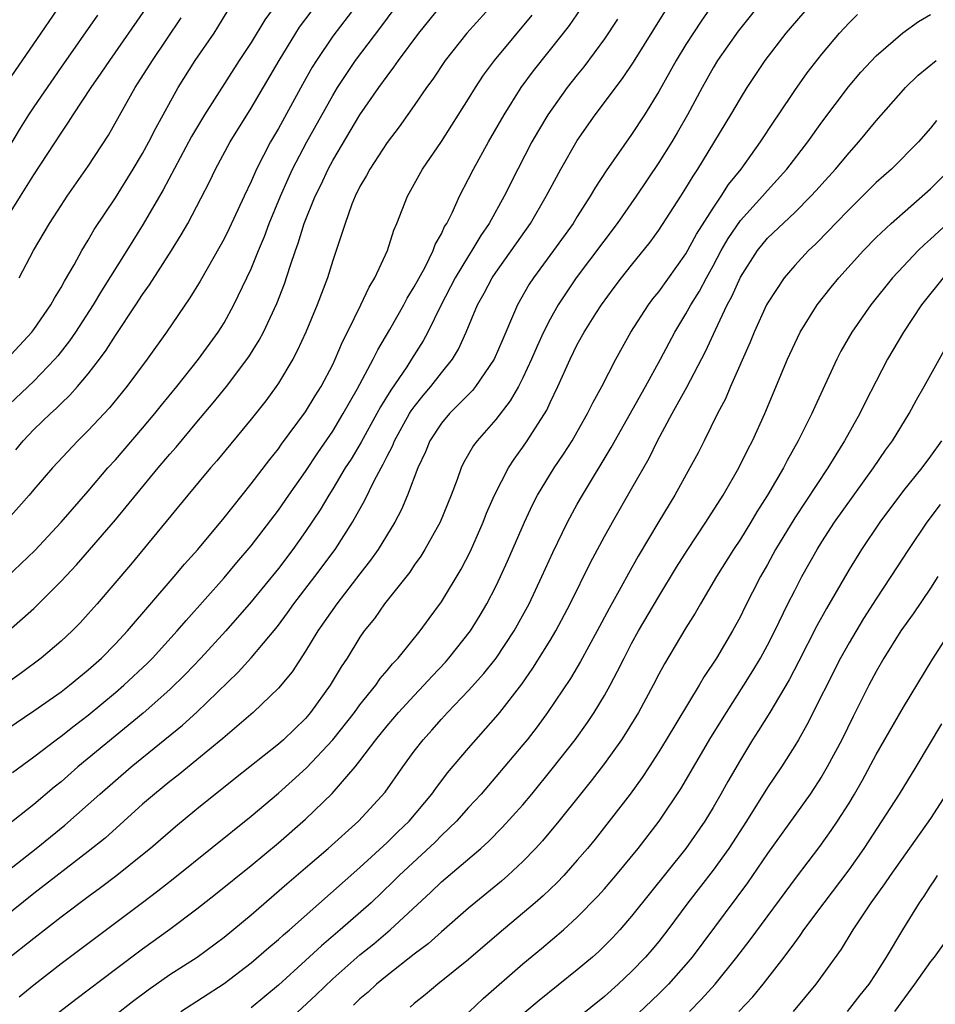
# Model space of a CAD drawing. Units: inches. Extents: x 2643000 to 2646000, y 1515000 to 1518000.
# Drawn here: x 2644246 to 2644313, y 1515434 to 1515506 of the extents above; entities that cross this region are included whole.
import ezdxf

# ---------------------------------------------------------------- set-up
doc = ezdxf.new("R2010")
doc.units = ezdxf.units.IN
doc.header["$MEASUREMENT"] = 0
doc.layers.add('LD26431515_2ft', color=72, linetype='Continuous')

msp = doc.modelspace()

# ---------------------------------------------------------------- linework, layer by layer
at = {"layer": 'LD26431515_2ft'}
for points, elevation in [([(2644244.795, 1515501), (2644247.537, 1515505), (2644250.255, 1515509)], 9094), ([(2644245, 1515464.973), (2644246.05, 1515465.95), (2644247.066, 1515466.934), (2644249.01, 1515469), (2644251, 1515471.283), (2644252.453, 1515473), (2644253, 1515473.608), (2644255, 1515475.926), (2644255.903, 1515477), (2644256.386, 1515477.615), (2644257.522, 1515479), (2644259.113, 1515481), (2644260.569, 1515483), (2644261, 1515483.689), (2644261.726, 1515485), (2644263, 1515487.655), (2644263.538, 1515489), (2644263.97, 1515490.03), (2644264.325, 1515491), (2644265.15, 1515493), (2644265.716, 1515494.284), (2644266.048, 1515495), (2644267.089, 1515497), (2644269, 1515500.411), (2644269.361, 1515501), (2644270.682, 1515503), (2644272.544, 1515505.456), (2644275, 1515508.784)], 9110), ([(2644281, 1515507.352), (2644278.873, 1515505), (2644277.273, 1515503), (2644276.367, 1515501.633), (2644275.9, 1515501), (2644275, 1515499.685), (2644273.89, 1515498.11), (2644273, 1515496.961), (2644271.718, 1515495), (2644271.479, 1515494.521), (2644271, 1515493.709), (2644270.651, 1515493), (2644270.412, 1515492.412), (2644269.909, 1515491), (2644269.257, 1515489), (2644269, 1515488.275), (2644268.608, 1515487), (2644267.862, 1515485), (2644267.019, 1515483), (2644266.386, 1515481.614), (2644266.05, 1515481), (2644265, 1515479.25), (2644264.835, 1515479), (2644264.063, 1515477.937), (2644263, 1515476.582), (2644260.475, 1515473.525), (2644260.01, 1515473), (2644258.339, 1515471), (2644254.124, 1515465.876), (2644251.664, 1515463), (2644251, 1515462.251), (2644250.398, 1515461.602), (2644249.809, 1515461), (2644249, 1515460.245), (2644247.548, 1515459), (2644246.08, 1515457.92), (2644243, 1515455.726)], 9114), ([(2644297, 1515507.171), (2644296.108, 1515505.892), (2644295, 1515504.169), (2644294.277, 1515503), (2644293, 1515500.719), (2644291.942, 1515499), (2644291, 1515497.551), (2644289.131, 1515494.87), (2644288.338, 1515493.662), (2644287.956, 1515493), (2644287, 1515491.516), (2644286.686, 1515491), (2644285.249, 1515489), (2644283.774, 1515487), (2644283.469, 1515486.531), (2644282.597, 1515485), (2644282.316, 1515484.316), (2644281.508, 1515482.492), (2644280.875, 1515481), (2644279.509, 1515479), (2644279.286, 1515478.714), (2644277.595, 1515477), (2644277, 1515476.292), (2644276.149, 1515475), (2644275.819, 1515474.181), (2644275.259, 1515473), (2644274.507, 1515471), (2644274.061, 1515469.939), (2644273.563, 1515469), (2644272.337, 1515467), (2644271.79, 1515466.21), (2644271, 1515465.216), (2644269.29, 1515463), (2644267.906, 1515461), (2644267, 1515459.511), (2644266.003, 1515457.997), (2644265, 1515456.783), (2644263.131, 1515455), (2644260.904, 1515453.096), (2644259, 1515451.519), (2644257.614, 1515450.386), (2644257, 1515449.913), (2644255.879, 1515449), (2644255, 1515448.241), (2644252.239, 1515445.761), (2644251, 1515444.757), (2644247, 1515441.666), (2644243.29, 1515438.71)], 9124), ([(2644264.741, 1515507), (2644264.009, 1515505.991), (2644263, 1515504.32), (2644262.123, 1515503), (2644259.567, 1515499), (2644258.606, 1515497.394), (2644256.515, 1515493.486), (2644255.044, 1515490.956), (2644253.841, 1515489), (2644251.97, 1515486.03), (2644251.358, 1515485), (2644250.069, 1515483), (2644249.636, 1515482.364), (2644248.756, 1515481.244), (2644248.546, 1515481), (2644247, 1515479.394), (2644244.754, 1515477.246)], 9104), ([(2644270.692, 1515507), (2644269, 1515504.796), (2644267.796, 1515503), (2644267.492, 1515502.508), (2644266.768, 1515501.232), (2644265, 1515498.001), (2644264.427, 1515497), (2644263.399, 1515495), (2644263, 1515494.096), (2644262.47, 1515493), (2644261.375, 1515490.625), (2644261, 1515489.861), (2644260.701, 1515489.299), (2644259.242, 1515486.758), (2644258.485, 1515485.515), (2644256.76, 1515483), (2644255.331, 1515481), (2644253.852, 1515479), (2644252.57, 1515477.43), (2644251, 1515475.755), (2644250.241, 1515475), (2644248.366, 1515473), (2644247, 1515471.422), (2644246.656, 1515471), (2644244.936, 1515469.064)], 9108), ([(2644300.321, 1515507), (2644298.839, 1515505.161), (2644297.331, 1515503), (2644297, 1515502.457), (2644296.182, 1515501), (2644295.106, 1515499), (2644294.341, 1515497.659), (2644293.949, 1515497), (2644293, 1515495.483), (2644291.321, 1515493), (2644289.931, 1515491), (2644286.921, 1515487), (2644285.589, 1515485), (2644285, 1515483.96), (2644284.515, 1515483), (2644284.042, 1515481.958), (2644283.64, 1515481), (2644283, 1515479.624), (2644282.674, 1515479), (2644282.064, 1515477.936), (2644281, 1515476.568), (2644279.618, 1515475), (2644279.355, 1515474.645), (2644278.629, 1515473.372), (2644278.449, 1515473), (2644278.154, 1515472.155), (2644277.713, 1515471), (2644276.91, 1515469), (2644275.777, 1515467), (2644275.482, 1515466.518), (2644275, 1515465.856), (2644274.662, 1515465.338), (2644272.816, 1515463), (2644272.069, 1515461.931), (2644271.316, 1515461), (2644271, 1515460.551), (2644270.05, 1515459), (2644269.628, 1515458.372), (2644268.82, 1515457), (2644267.37, 1515455), (2644267, 1515454.57), (2644265.375, 1515453), (2644265, 1515452.665), (2644261.838, 1515450.162), (2644259, 1515447.878), (2644257.422, 1515446.578), (2644255.585, 1515445), (2644255, 1515444.521), (2644253.106, 1515443), (2644251.911, 1515442.089), (2644251, 1515441.424), (2644249, 1515439.922), (2644247, 1515438.374), (2644245, 1515436.781)], 9126), ([(2644245.132, 1515461), (2644247, 1515462.662), (2644247.177, 1515462.824), (2644249, 1515464.674), (2644250.132, 1515465.868), (2644253, 1515469.186), (2644256.156, 1515473), (2644257, 1515474.007), (2644257.466, 1515474.534), (2644259, 1515476.383), (2644260.203, 1515477.797), (2644261.177, 1515479), (2644262.82, 1515481.18), (2644263.592, 1515482.408), (2644263.9, 1515483), (2644264.889, 1515485.111), (2644265.449, 1515486.551), (2644265.863, 1515487.863), (2644266.251, 1515489), (2644266.457, 1515489.543), (2644266.905, 1515491), (2644267.711, 1515493), (2644268.136, 1515493.864), (2644268.658, 1515495), (2644269, 1515495.635), (2644271, 1515498.985), (2644272.39, 1515501), (2644273, 1515501.851), (2644273.506, 1515502.494), (2644273.842, 1515503), (2644275.332, 1515505), (2644277, 1515507.072)], 9112), ([(2644245.93, 1515434.07), (2644247, 1515434.956), (2644249, 1515436.515), (2644251.557, 1515438.443), (2644254.994, 1515441.006), (2644256.133, 1515441.868), (2644257.253, 1515442.747), (2644263, 1515447.369), (2644265, 1515449.07), (2644266.024, 1515449.976), (2644267.065, 1515450.935), (2644269.003, 1515453), (2644270.591, 1515455), (2644271, 1515455.56), (2644272.169, 1515457), (2644272.501, 1515457.499), (2644273, 1515458.083), (2644273.406, 1515458.594), (2644273.804, 1515459), (2644275.443, 1515461), (2644276.092, 1515461.908), (2644277, 1515463.137), (2644278.443, 1515465.557), (2644279.13, 1515466.87), (2644280.07, 1515469), (2644280.325, 1515469.675), (2644280.894, 1515471), (2644281.93, 1515473), (2644282.349, 1515473.651), (2644283, 1515474.538), (2644283.317, 1515475), (2644284.748, 1515477.252), (2644285, 1515477.813), (2644285.577, 1515479), (2644286.463, 1515481), (2644287, 1515482.089), (2644287.509, 1515483), (2644288.375, 1515484.375), (2644288.775, 1515485), (2644289.719, 1515486.281), (2644290.263, 1515487), (2644291, 1515487.929), (2644292.375, 1515489.625), (2644293, 1515490.498), (2644294.622, 1515493), (2644295, 1515493.593), (2644295.517, 1515494.483), (2644295.871, 1515495), (2644298.304, 1515499), (2644299, 1515500.208), (2644299.492, 1515501), (2644300.825, 1515503), (2644302.368, 1515505), (2644304.1, 1515507)], 9128), ([(2644243.708, 1515442.291), (2644247.169, 1515445), (2644249.292, 1515446.708), (2644251, 1515448.225), (2644251.849, 1515449), (2644254.163, 1515451), (2644257.938, 1515454.062), (2644259, 1515455.032), (2644262.041, 1515457.959), (2644263, 1515459.014), (2644264.811, 1515461.189), (2644265, 1515461.434), (2644265.672, 1515462.328), (2644266.142, 1515463), (2644267.686, 1515465), (2644269.172, 1515467), (2644270.447, 1515469), (2644271.366, 1515470.634), (2644272.044, 1515472.044), (2644272.556, 1515473), (2644272.723, 1515473.277), (2644273, 1515473.864), (2644273.393, 1515474.607), (2644273.544, 1515475), (2644274.656, 1515477), (2644274.784, 1515477.216), (2644275, 1515477.509), (2644275.663, 1515478.337), (2644276.23, 1515479), (2644277, 1515479.999), (2644277.804, 1515481), (2644278.249, 1515481.751), (2644278.823, 1515483), (2644279.659, 1515485), (2644280.142, 1515485.858), (2644280.736, 1515487), (2644281, 1515487.396), (2644283.56, 1515491), (2644284.719, 1515493), (2644285, 1515493.553), (2644285.784, 1515495), (2644287, 1515497.111), (2644288.312, 1515499), (2644290.332, 1515501.669), (2644291.126, 1515502.874), (2644293.431, 1515506.569)], 9122), ([(2644251.675, 1515506.325), (2644249, 1515502.512), (2644247, 1515499.589), (2644246.614, 1515499), (2644245.997, 1515498.003), (2644243.732, 1515494.268)], 9096), ([(2644244.757, 1515491), (2644246.024, 1515493), (2644247, 1515494.578), (2644249, 1515497.648), (2644249.555, 1515498.445), (2644249.895, 1515499), (2644251.213, 1515501), (2644251.948, 1515502.052), (2644252.586, 1515503), (2644255.23, 1515506.77)], 9098), ([(2644245, 1515481.017), (2644246.855, 1515483), (2644247, 1515483.19), (2644248.245, 1515485), (2644248.51, 1515485.49), (2644249, 1515486.291), (2644249.248, 1515486.752), (2644249.96, 1515487.96), (2644250.526, 1515489), (2644251, 1515489.771), (2644251.452, 1515490.548), (2644253, 1515492.897), (2644254.306, 1515495), (2644255, 1515496.154), (2644255.467, 1515497), (2644255.976, 1515498.024), (2644257.624, 1515501), (2644258.885, 1515503), (2644260.26, 1515505), (2644260.55, 1515505.45), (2644261.303, 1515506.696)], 9102), ([(2644245, 1515453.767), (2644247, 1515455.124), (2644249, 1515456.522), (2644249.624, 1515457), (2644251, 1515458.133), (2644251.969, 1515459), (2644253, 1515460.046), (2644253.899, 1515461), (2644257.332, 1515465), (2644258.082, 1515465.918), (2644259.058, 1515467), (2644261, 1515469.325), (2644263, 1515471.821), (2644264.367, 1515473.633), (2644265, 1515474.412), (2644265.24, 1515474.76), (2644267, 1515477.141), (2644267.697, 1515478.303), (2644268.142, 1515479), (2644269, 1515480.617), (2644269.187, 1515481), (2644269.719, 1515482.281), (2644270.093, 1515483), (2644271.07, 1515485), (2644271.68, 1515486.32), (2644272.103, 1515487), (2644273.022, 1515489), (2644273.489, 1515490.51), (2644273.713, 1515491), (2644274.503, 1515493), (2644275.606, 1515495), (2644277, 1515497.042), (2644279, 1515500.176), (2644279.499, 1515501), (2644280.092, 1515501.908), (2644280.897, 1515503), (2644283.672, 1515506.328)], 9116), ([(2644245.426, 1515450.574), (2644247, 1515451.732), (2644248.641, 1515453), (2644249, 1515453.259), (2644249.971, 1515454.029), (2644251, 1515454.802), (2644253, 1515456.463), (2644253.621, 1515457), (2644255.362, 1515458.638), (2644255.725, 1515459), (2644257.56, 1515461), (2644258.219, 1515461.781), (2644261, 1515464.912), (2644261.951, 1515466.049), (2644263, 1515467.262), (2644265, 1515469.887), (2644265.761, 1515471), (2644267, 1515472.75), (2644267.892, 1515474.108), (2644269, 1515475.72), (2644269.774, 1515477), (2644270.8, 1515478.8), (2644271.979, 1515481), (2644272.308, 1515481.692), (2644273.199, 1515483.199), (2644274.224, 1515485), (2644274.488, 1515485.512), (2644275, 1515486.33), (2644275.791, 1515487.791), (2644276.389, 1515489), (2644276.547, 1515489.453), (2644277, 1515490.243), (2644277.234, 1515490.766), (2644277.387, 1515491), (2644277.78, 1515491.78), (2644278.328, 1515493), (2644279, 1515494.276), (2644279.36, 1515495), (2644280.463, 1515497), (2644281.617, 1515499), (2644282.872, 1515501), (2644283.772, 1515502.228), (2644285.995, 1515505), (2644286.429, 1515505.571), (2644287.246, 1515506.754)], 9118), ([(2644245.672, 1515474.327), (2644246.22, 1515475), (2644247, 1515475.823), (2644248.215, 1515477), (2644248.631, 1515477.369), (2644249, 1515477.743), (2644249.651, 1515478.349), (2644250.217, 1515479), (2644251, 1515479.935), (2644251.824, 1515481), (2644252.324, 1515481.677), (2644253, 1515482.757), (2644254.506, 1515485), (2644255, 1515485.761), (2644255.518, 1515486.482), (2644257.124, 1515489), (2644257.844, 1515490.156), (2644258.322, 1515491), (2644259.925, 1515494.075), (2644260.374, 1515495), (2644261.46, 1515497), (2644263, 1515499.488), (2644265.056, 1515503), (2644266.28, 1515505), (2644266.561, 1515505.439), (2644267.41, 1515506.59)], 9106), ([(2644245.91, 1515487), (2644246.977, 1515489), (2644248.14, 1515491), (2644249, 1515492.332), (2644249.45, 1515493), (2644251, 1515495.21), (2644252.489, 1515497.511), (2644254.469, 1515501), (2644255.726, 1515503), (2644257.854, 1515506.146)], 9100), ([(2644247, 1515431.506), (2644250.091, 1515433.909), (2644253, 1515436.111), (2644255, 1515437.61), (2644257, 1515439.044), (2644259, 1515440.544), (2644260.376, 1515441.624), (2644263, 1515443.744), (2644265, 1515445.4), (2644267, 1515447.155), (2644268.953, 1515449.047), (2644270.638, 1515451), (2644271, 1515451.448), (2644272.177, 1515453), (2644273, 1515454.016), (2644273.845, 1515455), (2644275, 1515456.261), (2644275.708, 1515457), (2644276.319, 1515457.681), (2644277.296, 1515458.704), (2644277.556, 1515459), (2644279.134, 1515461), (2644279.847, 1515462.153), (2644280.349, 1515463), (2644281, 1515464.264), (2644281.356, 1515465), (2644281.869, 1515466.131), (2644283.104, 1515469), (2644283.71, 1515470.29), (2644284.08, 1515471), (2644285.304, 1515473), (2644285.986, 1515474.014), (2644286.615, 1515475), (2644287, 1515475.664), (2644287.762, 1515477), (2644288.161, 1515477.839), (2644288.805, 1515479), (2644289.836, 1515481), (2644290.951, 1515483), (2644292.231, 1515485), (2644292.56, 1515485.44), (2644293, 1515485.97), (2644295, 1515488.755), (2644295.782, 1515490.218), (2644297, 1515492.134), (2644297.6, 1515493), (2644298.137, 1515493.863), (2644299.062, 1515495), (2644300.484, 1515497), (2644301.478, 1515498.522), (2644301.811, 1515499), (2644303, 1515500.788), (2644303.916, 1515502.084), (2644305, 1515503.466), (2644306.304, 1515505), (2644307, 1515505.762), (2644307.619, 1515506.381)], 9130), ([(2644253, 1515432.736), (2644254.268, 1515433.731), (2644255.408, 1515434.592), (2644257, 1515435.709), (2644259.024, 1515437), (2644261, 1515438.456), (2644263, 1515440.115), (2644265.615, 1515442.384), (2644267, 1515443.562), (2644268.658, 1515445), (2644270.897, 1515447), (2644272.858, 1515449.142), (2644274.158, 1515451), (2644275, 1515452.149), (2644275.656, 1515453), (2644276.301, 1515453.699), (2644277, 1515454.506), (2644277.454, 1515455), (2644279, 1515456.614), (2644280.129, 1515457.871), (2644281.024, 1515459), (2644282.358, 1515461), (2644283.453, 1515463), (2644284.396, 1515465), (2644285.21, 1515466.79), (2644286.283, 1515469), (2644287, 1515470.326), (2644287.378, 1515471), (2644289.5, 1515474.5), (2644292.019, 1515479), (2644293.112, 1515481), (2644294.168, 1515483), (2644295, 1515484.352), (2644295.352, 1515485), (2644295.987, 1515486.013), (2644296.501, 1515487), (2644297, 1515487.881), (2644297.599, 1515489), (2644298.108, 1515489.892), (2644299, 1515491.211), (2644300.639, 1515493), (2644301, 1515493.426), (2644302.432, 1515495), (2644303.971, 1515497), (2644305, 1515498.455), (2644306.949, 1515501.05), (2644307.875, 1515502.125), (2644309, 1515503.333), (2644310.97, 1515505.03), (2644312.125, 1515505.875), (2644313, 1515506.389)], 9132), ([(2644289.961, 1515506.039), (2644289, 1515504.584), (2644287.48, 1515502.52), (2644287, 1515501.945), (2644286.248, 1515501), (2644284.83, 1515499), (2644284.147, 1515497.853), (2644283.659, 1515497), (2644282.611, 1515495), (2644281.62, 1515493), (2644280.512, 1515491), (2644279.89, 1515490.11), (2644279.247, 1515489), (2644279, 1515488.626), (2644278.021, 1515487), (2644276.95, 1515484.95), (2644275.994, 1515483), (2644275.645, 1515482.355), (2644274.806, 1515481), (2644274.444, 1515480.444), (2644273.266, 1515478.734), (2644272.506, 1515477.494), (2644272.247, 1515477), (2644271.091, 1515474.909), (2644270.345, 1515473.655), (2644269.926, 1515473), (2644269, 1515471.461), (2644268.702, 1515471), (2644268.07, 1515469.93), (2644267, 1515468.318), (2644266.071, 1515467), (2644265, 1515465.601), (2644263, 1515463.15), (2644261.122, 1515461), (2644259.292, 1515459), (2644258.174, 1515457.826), (2644257, 1515456.683), (2644255.044, 1515454.956), (2644250.249, 1515451), (2644249, 1515449.908), (2644248.499, 1515449.501), (2644247, 1515448.223), (2644245, 1515446.656)], 9120), ([(2644257.813, 1515433), (2644261, 1515435.041), (2644263, 1515436.569), (2644264.3, 1515437.7), (2644265, 1515438.283), (2644265.373, 1515438.627), (2644265.813, 1515439), (2644271, 1515443.598), (2644273, 1515445.419), (2644273.793, 1515446.206), (2644274.634, 1515447), (2644276.305, 1515449), (2644276.585, 1515449.415), (2644277.452, 1515450.548), (2644279, 1515452.384), (2644281, 1515454.645), (2644281.291, 1515455), (2644282.909, 1515457.091), (2644283.738, 1515458.262), (2644285, 1515460.312), (2644285.41, 1515461), (2644286.466, 1515463), (2644287.966, 1515466.033), (2644288.483, 1515467), (2644289, 1515467.961), (2644289.584, 1515469), (2644291, 1515471.454), (2644292.278, 1515473.722), (2644292.91, 1515475), (2644293.983, 1515477), (2644295.051, 1515478.949), (2644296.432, 1515481.568), (2644297.165, 1515483.164), (2644298.035, 1515485), (2644298.377, 1515485.623), (2644299, 1515487.056), (2644300.257, 1515489), (2644301, 1515489.906), (2644303, 1515491.814), (2644304.194, 1515493), (2644304.581, 1515493.419), (2644305, 1515493.903), (2644305.999, 1515495), (2644307, 1515496.21), (2644307.729, 1515497), (2644309, 1515498.549), (2644311, 1515500.835), (2644311.149, 1515501), (2644312.095, 1515501.905), (2644313.408, 1515503)], 9134), ([(2644313.428, 1515498.571), (2644313, 1515498.024), (2644312.123, 1515497), (2644310.125, 1515495), (2644309, 1515494.006), (2644307, 1515492.038), (2644306.001, 1515491), (2644305.521, 1515490.479), (2644304.525, 1515489.475), (2644304.014, 1515489), (2644303, 1515487.899), (2644302.232, 1515487), (2644301, 1515485.121), (2644300.936, 1515485), (2644300.029, 1515483), (2644299.734, 1515482.266), (2644298.283, 1515479), (2644297.903, 1515478.096), (2644297.326, 1515477), (2644296.345, 1515475), (2644295.887, 1515474.113), (2644295.294, 1515473), (2644294.171, 1515471), (2644293, 1515469.06), (2644291.49, 1515466.51), (2644290.765, 1515465.235), (2644290.209, 1515464.209), (2644289.339, 1515462.661), (2644288.459, 1515461), (2644287.235, 1515458.765), (2644286.493, 1515457.507), (2644284.813, 1515455), (2644284.046, 1515453.954), (2644283.301, 1515453), (2644283, 1515452.624), (2644281, 1515450.256), (2644279.912, 1515449), (2644279, 1515448.016), (2644278.104, 1515447), (2644277, 1515445.94), (2644276.535, 1515445.465), (2644273.888, 1515443), (2644273.449, 1515442.551), (2644271.822, 1515441), (2644269.556, 1515439), (2644268.173, 1515437.827), (2644267, 1515436.733), (2644265, 1515434.939), (2644263, 1515433.248)], 9136), ([(2644265, 1515431.632), (2644267.778, 1515434.222), (2644269, 1515435.385), (2644271, 1515437.164), (2644272.02, 1515437.98), (2644273.238, 1515439), (2644276.225, 1515441.775), (2644277, 1515442.531), (2644279.9, 1515445), (2644280.48, 1515445.52), (2644281.477, 1515446.523), (2644283, 1515448.209), (2644283.657, 1515449), (2644285.149, 1515450.851), (2644286.835, 1515453), (2644287.743, 1515454.257), (2644288.24, 1515455), (2644289, 1515456.261), (2644289.413, 1515457), (2644289.964, 1515458.036), (2644290.437, 1515459), (2644291, 1515460.074), (2644291.508, 1515461), (2644293, 1515463.539), (2644294.305, 1515465.695), (2644295.075, 1515466.925), (2644296.448, 1515469), (2644297.728, 1515471), (2644298.893, 1515473), (2644299.585, 1515474.415), (2644299.895, 1515475), (2644300.806, 1515477), (2644302.468, 1515481), (2644303, 1515482.173), (2644303.407, 1515483), (2644304.649, 1515485), (2644305.68, 1515486.32), (2644306.243, 1515487), (2644308.06, 1515489), (2644309, 1515489.958), (2644310.1, 1515491), (2644313, 1515493.544), (2644314.455, 1515495)], 9138), ([(2644314.252, 1515491), (2644313, 1515489.832), (2644312.549, 1515489.451), (2644312.093, 1515489), (2644311, 1515487.86), (2644310.198, 1515487), (2644308.595, 1515485), (2644307.205, 1515483), (2644306.407, 1515481.593), (2644306.105, 1515481), (2644304.488, 1515477.512), (2644304.266, 1515477), (2644303.252, 1515475), (2644302.444, 1515473.556), (2644302.167, 1515473), (2644301.009, 1515471), (2644300.226, 1515469.774), (2644299.77, 1515469), (2644299, 1515467.759), (2644298.494, 1515467), (2644297.241, 1515465), (2644296.067, 1515463), (2644295.682, 1515462.318), (2644295, 1515461.24), (2644293.416, 1515458.584), (2644293, 1515457.823), (2644292.577, 1515457), (2644291.493, 1515455), (2644290.554, 1515453.446), (2644290.258, 1515453), (2644289, 1515451.255), (2644288.02, 1515449.98), (2644287.224, 1515449), (2644285.644, 1515447), (2644284.446, 1515445.554), (2644283.931, 1515445), (2644283, 1515444.04), (2644281.883, 1515443), (2644281.413, 1515442.587), (2644279, 1515440.595), (2644277, 1515438.849), (2644276.025, 1515437.975), (2644275, 1515437.204), (2644273, 1515435.638), (2644272.227, 1515435), (2644271.596, 1515434.404), (2644271, 1515433.915), (2644270.538, 1515433.462)], 9140), ([(2644313.93, 1515487), (2644312.324, 1515485), (2644311.008, 1515483), (2644309.834, 1515481), (2644309, 1515479.4), (2644308.19, 1515477.81), (2644307.795, 1515477), (2644306.673, 1515475), (2644306.022, 1515473.978), (2644305.445, 1515473), (2644303, 1515469.339), (2644301.594, 1515467), (2644301, 1515465.907), (2644300.484, 1515465), (2644299.306, 1515462.694), (2644299, 1515462.061), (2644298.425, 1515461), (2644297.234, 1515459), (2644296.344, 1515457.656), (2644295.966, 1515457), (2644293.542, 1515453), (2644293, 1515452.114), (2644292.285, 1515451), (2644291.779, 1515450.221), (2644290.882, 1515449), (2644289.353, 1515447), (2644288.316, 1515445.684), (2644287.756, 1515445), (2644287, 1515444.122), (2644285.998, 1515443), (2644285.512, 1515442.488), (2644284.491, 1515441.509), (2644283.905, 1515441), (2644281.244, 1515438.756), (2644279, 1515436.816), (2644276.741, 1515435), (2644275.795, 1515434.205), (2644275, 1515433.577), (2644274.693, 1515433.307)], 9142), ([(2644276.973, 1515431), (2644280.062, 1515433.938), (2644283, 1515436.49), (2644284.371, 1515437.629), (2644285.986, 1515439), (2644287, 1515439.926), (2644288.516, 1515441.484), (2644289, 1515442.028), (2644289.833, 1515443), (2644291.483, 1515445), (2644293.031, 1515447), (2644294.626, 1515449.374), (2644296.836, 1515453.164), (2644297.973, 1515455), (2644299.259, 1515457), (2644299.925, 1515458.075), (2644300.474, 1515459), (2644301, 1515459.964), (2644301.529, 1515461), (2644302.504, 1515463), (2644303, 1515463.983), (2644303.534, 1515465), (2644304.643, 1515467), (2644305, 1515467.574), (2644305.937, 1515469), (2644308.802, 1515473), (2644309.692, 1515474.308), (2644310.198, 1515475), (2644311.421, 1515477), (2644311.973, 1515478.027), (2644312.532, 1515479), (2644314.128, 1515481.872)], 9144), ([(2644313.794, 1515475), (2644313, 1515473.872), (2644312.353, 1515473), (2644311, 1515471.338), (2644309.258, 1515469), (2644307.918, 1515467), (2644307, 1515465.517), (2644305.337, 1515462.663), (2644304.627, 1515461.373), (2644303.281, 1515458.719), (2644302.594, 1515457.406), (2644301.164, 1515455), (2644300.337, 1515453.663), (2644299.906, 1515453), (2644299, 1515451.524), (2644298.079, 1515449.921), (2644297.575, 1515449), (2644297, 1515448.012), (2644296.383, 1515447), (2644294.978, 1515445), (2644291, 1515440), (2644290.126, 1515439), (2644289.583, 1515438.417), (2644289, 1515437.817), (2644288.583, 1515437.417), (2644288.118, 1515437), (2644287, 1515436.052), (2644284.196, 1515433.804), (2644283, 1515432.793)], 9146), ([(2644313.698, 1515470.302), (2644312.715, 1515469), (2644311.375, 1515467), (2644310.087, 1515465), (2644309, 1515463.359), (2644308.076, 1515461.925), (2644307, 1515460.132), (2644306.374, 1515459), (2644303.906, 1515454.094), (2644303.269, 1515453), (2644303, 1515452.55), (2644302.02, 1515451), (2644301, 1515449.479), (2644299.455, 1515447), (2644298.159, 1515445), (2644297, 1515443.388), (2644295.147, 1515441), (2644293.664, 1515439), (2644293, 1515438.149), (2644292.482, 1515437.518), (2644292.03, 1515437), (2644291, 1515435.93), (2644290.015, 1515435), (2644289, 1515434.098), (2644287, 1515432.481)], 9148), ([(2644313.534, 1515465), (2644313, 1515464.163), (2644311.729, 1515462.271), (2644310.82, 1515461), (2644309.564, 1515459), (2644309, 1515458.02), (2644308.455, 1515457), (2644307.297, 1515454.703), (2644306.464, 1515453), (2644305.402, 1515451), (2644305, 1515450.323), (2644304.132, 1515449), (2644301, 1515444.622), (2644299.532, 1515442.468), (2644295.466, 1515437), (2644295, 1515436.445), (2644293.712, 1515435), (2644293, 1515434.283), (2644291, 1515432.372)], 9150), ([(2644295.246, 1515433), (2644296.12, 1515433.88), (2644297.141, 1515435), (2644298.754, 1515437), (2644299.729, 1515438.271), (2644303.128, 1515442.872), (2644304.852, 1515445.148), (2644305.685, 1515446.315), (2644306.147, 1515447), (2644307, 1515448.33), (2644307.408, 1515449), (2644307.989, 1515450.011), (2644309, 1515451.898), (2644311, 1515455.395), (2644313.111, 1515458.889), (2644314.482, 1515461)], 9152), ([(2644298.881, 1515433), (2644299.925, 1515434.075), (2644300.668, 1515435), (2644302.218, 1515437), (2644303, 1515438.055), (2644303.414, 1515438.586), (2644303.682, 1515439), (2644305.162, 1515441), (2644307, 1515443.408), (2644308.117, 1515445), (2644310.722, 1515449), (2644311.942, 1515451), (2644313.839, 1515454.161)], 9154), ([(2644314.139, 1515449), (2644313, 1515447.194), (2644310.024, 1515443), (2644309.621, 1515442.379), (2644308.614, 1515441), (2644307.27, 1515439), (2644306.419, 1515437.581), (2644304.556, 1515435), (2644302.881, 1515433)], 9156), ([(2644306.876, 1515433), (2644307.81, 1515434.19), (2644308.477, 1515435), (2644309, 1515435.785), (2644309.764, 1515437), (2644310.951, 1515439), (2644312.187, 1515441), (2644312.524, 1515441.476), (2644313, 1515442.224), (2644313.322, 1515442.678), (2644313.515, 1515443)], 9158), ([(2644313.992, 1515438.008), (2644313.271, 1515437), (2644313, 1515436.667), (2644311.83, 1515435), (2644310.338, 1515433)], 9160)]:
    msp.add_lwpolyline(points, dxfattribs=dict(at, elevation=elevation))

doc.saveas('drawing.dxf')
